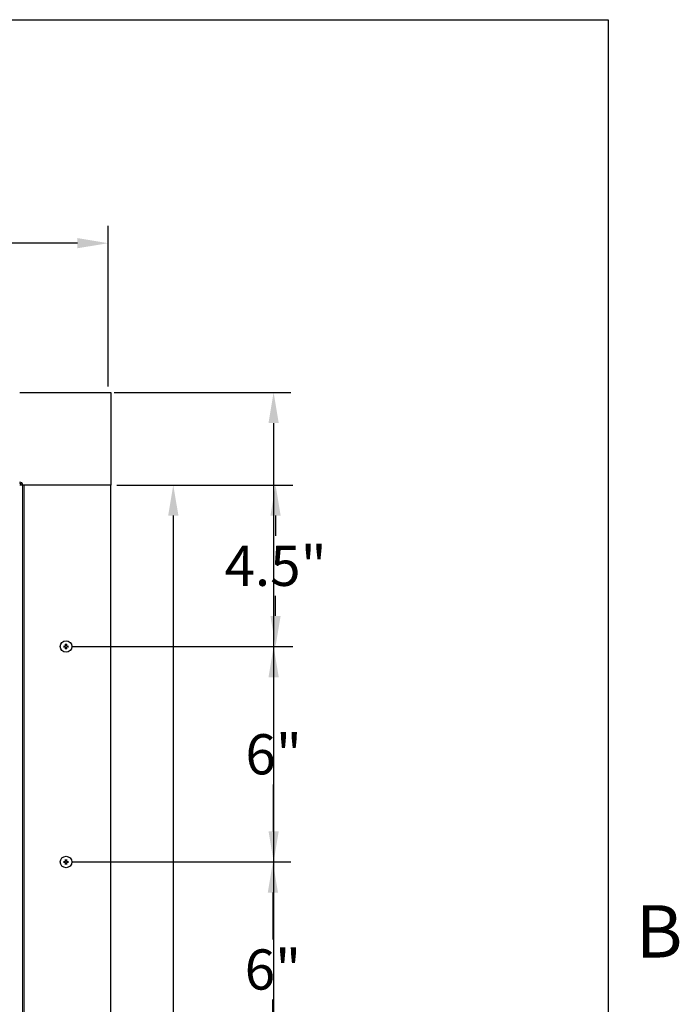
# Model space of a CAD drawing. Units: inches. Extents: x -34 to 169, y 3 to 128.
# Drawn here: x 150 to 168, y 97 to 125 of the extents above; entities that cross this region are included whole.
import ezdxf

# ---------------------------------------------------------------- set-up
doc = ezdxf.new("R2010")
doc.units = ezdxf.units.IN
doc.header["$LTSCALE"] = 10
doc.header["$MEASUREMENT"] = 0
for name, color, linetype, lineweight in [('Border (ANSI)', 7, 'Continuous', 25), ('Dimension (ANSI)', 5, 'Continuous', 25), ('Visible (ANSI)', 7, 'Continuous', 25), ('Visible Narrow (ANSI)', 7, 'Continuous', 5)]:
    doc.layers.add(name, color=color, linetype=linetype, lineweight=lineweight)
doc.layers.add('Installation', color=7, linetype='Continuous')
doc.layers.add('Installation Dims', color=5, linetype='Continuous')
doc.styles.add('Arial', font='arial.ttf')
doc.styles.add('Note Text (ANSI)', font='tahoma.ttf')
doc.dimstyles.new('Kyle dims', dxfattribs={"dimscale": 2.666667, "dimtxt": 0.42, "dimasz": 0.32, "dimexe": 0.18, "dimexo": 0.0625, "dimgap": 0.1, "dimtad": 0, "dimtih": 1, "dimtoh": 1, "dimzin": 0, "dimdsep": 46, "dimtxsty": 'Arial', "dimcen": 0.09, "dimclrd": 256, "dimclre": 256, "dimclrt": 256, "dimadec": 0, "dimazin": 0, "dimtfac": 1, "dimtofl": 0, "dimtmove": 0, "dimatfit": 3, "dimfxl": 1, "dimtolj": 1, "dimtzin": 0, "dimarcsym": 0})

# ---------------------------------------------------------------- blocks, each defined once
blk = doc.blocks.new('Borders Default Border')
at = {"layer": 'Border (ANSI)', "flags": 128}
blk.add_lwpolyline([(0.38, 0.62), (0.38, 10.38), (16.62, 10.38), (16.62, 0.62), (0.38, 0.62)], dxfattribs=at)
at = {"layer": 'Border (ANSI)', "insert": (16.6834, 8.19), "char_height": 0.12, "attachment_point": 7, "style": 'Note Text (ANSI)'}
blk.add_mtext('B', dxfattribs=at)
blk = doc.blocks.new('*D15')
at = {"layer": 'Defpoints', "color": 0, "transparency": 16777216}
for p in [(152.36, 111.675), (152.36, 72.65), (154.096, 72.65)]:
    blk.add_point(p, dxfattribs=at)
at = {"layer": 'Dimension (ANSI)', "lineweight": -2, "transparency": 16777216}
for p, q in [((152.526, 111.675), (154.576, 111.675)), ((154.096, 110.821), (154.096, 93.001)), ((154.096, 73.503), (154.096, 91.323)), ((152.526, 72.65), (154.576, 72.65))]:
    blk.add_line(p, q, dxfattribs=at)
at = {"layer": 'Dimension (ANSI)', "transparency": 16777216}
for points in [[(153.954, 110.821), (154.239, 110.821), (154.096, 111.675)], [(153.954, 73.503), (154.239, 73.503), (154.096, 72.65)]]:
    blk.add_solid(points, dxfattribs=at)
at = {"layer": 'Dimension (ANSI)', "transparency": 16777216, "insert": (153.018, 92.735), "char_height": 1.12, "attachment_point": 1, "style": 'Arial'}
blk.add_mtext('\\A1;39"', dxfattribs=at)
blk = doc.blocks.new('*D16')
at = {"layer": 'Defpoints', "color": 0, "transparency": 16777216}
for p in [(152.28, 114.255), (152.36, 70.11), (156.889, 70.11)]:
    blk.add_point(p, dxfattribs=at)
at = {"layer": 'Dimension (ANSI)', "lineweight": -2, "transparency": 16777216}
for p, q in [((152.447, 114.255), (157.369, 114.255)), ((156.889, 113.401), (156.889, 93.054)), ((156.889, 70.963), (156.889, 91.4)), ((152.526, 70.11), (157.369, 70.11))]:
    blk.add_line(p, q, dxfattribs=at)
at = {"layer": 'Dimension (ANSI)', "transparency": 16777216}
for points in [[(156.747, 113.401), (157.032, 113.401), (156.889, 114.255)], [(156.747, 70.963), (157.032, 70.963), (156.889, 70.11)]]:
    blk.add_solid(points, dxfattribs=at)
at = {"layer": 'Dimension (ANSI)', "transparency": 16777216, "insert": (155.788, 92.787), "char_height": 1.12, "attachment_point": 1, "style": 'Arial'}
blk.add_mtext('\\A1;44"', dxfattribs=at)
blk = doc.blocks.new('*D17')
at = {"layer": 'Defpoints', "color": 0, "transparency": 16777216}
for p in [(152.28, 118.41), (108.225, 114.255), (152.28, 114.255)]:
    blk.add_point(p, dxfattribs=at)
at = {"layer": 'Dimension (ANSI)', "lineweight": -2, "transparency": 16777216}
for p, q in [((108.225, 114.421), (108.225, 118.89)), ((152.28, 114.421), (152.28, 118.89)), ((109.078, 118.41), (128.884, 118.41)), ((151.427, 118.41), (131.62, 118.41))]:
    blk.add_line(p, q, dxfattribs=at)
at = {"layer": 'Dimension (ANSI)', "transparency": 16777216}
for points in [[(109.078, 118.553), (109.078, 118.268), (108.225, 118.41)], [(151.427, 118.553), (151.427, 118.268), (152.28, 118.41)]]:
    blk.add_solid(points, dxfattribs=at)
at = {"layer": 'Dimension (ANSI)', "transparency": 16777216, "insert": (129.151, 118.97), "char_height": 1.12, "attachment_point": 1, "style": 'Arial'}
blk.add_mtext('\\A1;44"', dxfattribs=at)
blk = doc.blocks.new('*D21')
at = {"layer": 'Defpoints', "color": 0, "transparency": 16777216}
for p in [(152.36, 107.175), (151.11, 101.175), (156.89, 101.175)]:
    blk.add_point(p, dxfattribs=at)
at = {"layer": 'Installation Dims', "lineweight": -2, "transparency": 16777216}
for p, q in [((152.526, 107.175), (157.37, 107.175)), ((156.89, 106.321), (156.89, 105.013)), ((156.89, 102.028), (156.89, 103.336)), ((151.276, 101.175), (157.37, 101.175))]:
    blk.add_line(p, q, dxfattribs=at)
at = {"layer": 'Installation Dims', "transparency": 16777216}
for points in [[(156.748, 106.321), (157.032, 106.321), (156.89, 107.175)], [(156.748, 102.028), (157.032, 102.028), (156.89, 101.175)]]:
    blk.add_solid(points, dxfattribs=at)
at = {"layer": 'Installation Dims', "transparency": 16777216, "insert": (156.89, 104.175), "char_height": 1.12, "attachment_point": 5, "style": 'Arial'}
blk.add_mtext('\\A1;6"', dxfattribs=at)
blk = doc.blocks.new('*D23')
at = {"layer": 'Defpoints', "color": 0, "transparency": 16777216}
for p in [(152.36, 111.675), (156.943, 111.675), (151.11, 107.175)]:
    blk.add_point(p, dxfattribs=at)
at = {"layer": 'Installation Dims', "lineweight": -2, "transparency": 16777216}
for p, q in [((152.526, 111.675), (157.423, 111.675)), ((156.943, 110.821), (156.943, 110.261)), ((156.943, 108.028), (156.943, 108.588)), ((151.276, 107.175), (157.423, 107.175))]:
    blk.add_line(p, q, dxfattribs=at)
at = {"layer": 'Installation Dims', "transparency": 16777216}
for points in [[(156.801, 110.821), (157.085, 110.821), (156.943, 111.675)], [(156.801, 108.028), (157.085, 108.028), (156.943, 107.175)]]:
    blk.add_solid(points, dxfattribs=at)
at = {"layer": 'Installation Dims', "transparency": 16777216, "insert": (156.943, 109.425), "char_height": 1.12, "attachment_point": 5, "style": 'Arial'}
blk.add_mtext('\\A1;4.5"', dxfattribs=at)
blk = doc.blocks.new('*D12')
at = {"layer": 'Defpoints', "color": 0, "transparency": 16777216}
for p in [(151.11, 101.175), (151.11, 95.187), (156.869, 95.187)]:
    blk.add_point(p, dxfattribs=at)
at = {"layer": 'Installation Dims', "lineweight": -2, "transparency": 16777216}
for p, q in [((151.276, 101.175), (157.349, 101.175)), ((156.869, 100.321), (156.869, 99.02)), ((156.869, 96.041), (156.869, 97.343)), ((151.276, 95.187), (157.349, 95.187))]:
    blk.add_line(p, q, dxfattribs=at)
at = {"layer": 'Installation Dims', "transparency": 16777216}
for points in [[(156.727, 100.321), (157.011, 100.321), (156.869, 101.175)], [(156.727, 96.041), (157.011, 96.041), (156.869, 95.187)]]:
    blk.add_solid(points, dxfattribs=at)
at = {"layer": 'Installation Dims', "transparency": 16777216, "insert": (156.869, 98.181), "char_height": 1.12, "attachment_point": 5, "style": 'Arial'}
blk.add_mtext('\\A1;6"', dxfattribs=at)

msp = doc.modelspace()

# ---------------------------------------------------------------- linework, layer by layer
at = {"layer": 'Installation'}
for centre in [(151.11, 107.175), (151.11, 101.175)]:
    msp.add_circle(centre, 0.16, dxfattribs=at)
for centre, start, end in [((151.11, 107.175), 77.6124, 102.3876), ((151.11, 107.175), 167.6124, 192.3876), ((151.11, 107.175), 257.6124, 282.3876), ((151.11, 107.175), 347.6124, 12.3876), ((151.11, 101.175), 77.6124, 102.3876), ((151.11, 101.175), 167.6124, 192.3876), ((151.11, 101.175), 257.6124, 282.3876), ((151.11, 101.175), 347.6124, 12.3876)]:
    msp.add_arc(centre, 0.0546, start, end, dxfattribs=at)
for points, knots in [([(151.096, 107.248), (151.096, 107.248), (151.096, 107.247), (151.097, 107.246), (151.097, 107.245), (151.097, 107.244), (151.097, 107.243), (151.097, 107.242), (151.097, 107.242), (151.097, 107.241)], [0.01569829, 0.01569829, 0.01569829, 0.01569829, 0.02038421, 0.02038421, 0.02550893, 0.02550893, 0.03061499, 0.03061499, 0.03475305, 0.03475305, 0.03475305, 0.03475305]), ([(151.122, 107.241), (151.122, 107.242), (151.122, 107.242), (151.123, 107.243), (151.123, 107.244), (151.123, 107.245), (151.123, 107.246), (151.123, 107.247), (151.123, 107.248), (151.123, 107.248)], [0.04677421, 0.04677421, 0.04677421, 0.04677421, 0.05091228, 0.05091228, 0.05601834, 0.05601834, 0.06114306, 0.06114306, 0.06582898, 0.06582898, 0.06582898, 0.06582898]), ([(151.043, 107.188), (151.043, 107.188), (151.042, 107.188), (151.041, 107.188), (151.041, 107.188), (151.04, 107.188), (151.039, 107.188), (151.037, 107.188), (151.037, 107.188), (151.036, 107.188)], [0.04677421, 0.04677421, 0.04677421, 0.04677421, 0.05091228, 0.05091228, 0.05601834, 0.05601834, 0.06114306, 0.06114306, 0.06582898, 0.06582898, 0.06582898, 0.06582898]), ([(151.036, 107.161), (151.037, 107.162), (151.037, 107.162), (151.039, 107.162), (151.04, 107.162), (151.041, 107.162), (151.041, 107.162), (151.042, 107.162), (151.043, 107.162), (151.043, 107.162)], [0.01569829, 0.01569829, 0.01569829, 0.01569829, 0.02038421, 0.02038421, 0.02550893, 0.02550893, 0.03061499, 0.03061499, 0.03475305, 0.03475305, 0.03475305, 0.03475305]), ([(151.073, 107.186), (151.076, 107.186), (151.079, 107.186), (151.085, 107.188), (151.088, 107.19), (151.093, 107.194), (151.095, 107.196), (151.098, 107.202), (151.098, 107.205), (151.099, 107.209), (151.099, 107.21), (151.099, 107.211)], [0, 0, 0, 0, 0.02306, 0.02306, 0.0461199, 0.0461199, 0.0690863, 0.0690863, 0.0920527, 0.0920527, 0.1000118, 0.1000118, 0.1000118, 0.1000118]), ([(151.073, 107.185), (151.076, 107.185), (151.079, 107.185), (151.084, 107.187), (151.085, 107.188), (151.089, 107.19), (151.091, 107.191), (151.093, 107.194), (151.095, 107.195), (151.097, 107.199), (151.098, 107.201), (151.099, 107.205), (151.099, 107.208), (151.099, 107.211)], [0.2758471, 0.2758471, 0.2758471, 0.2758471, 0.2989181, 0.2989181, 0.3139834, 0.3139834, 0.3290487, 0.3290487, 0.344114, 0.344114, 0.3591793, 0.3591793, 0.3822503, 0.3822503, 0.3822503, 0.3822503]), ([(151.099, 107.138), (151.099, 107.141), (151.098, 107.145), (151.096, 107.151), (151.095, 107.153), (151.091, 107.158), (151.088, 107.16), (151.083, 107.163), (151.079, 107.164), (151.075, 107.164), (151.074, 107.164), (151.073, 107.164)], [0, 0, 0, 0, 0.02306, 0.02306, 0.0461199, 0.0461199, 0.0690863, 0.0690863, 0.0920527, 0.0920527, 0.1000118, 0.1000118, 0.1000118, 0.1000118]), ([(151.099, 107.138), (151.099, 107.141), (151.099, 107.144), (151.098, 107.149), (151.097, 107.151), (151.095, 107.154), (151.093, 107.156), (151.091, 107.159), (151.089, 107.16), (151.085, 107.162), (151.084, 107.163), (151.079, 107.164), (151.076, 107.164), (151.073, 107.164)], [0.2758471, 0.2758471, 0.2758471, 0.2758471, 0.2989181, 0.2989181, 0.3139834, 0.3139834, 0.3290487, 0.3290487, 0.344114, 0.344114, 0.3591793, 0.3591793, 0.3822503, 0.3822503, 0.3822503, 0.3822503]), ([(151.097, 107.108), (151.097, 107.108), (151.097, 107.107), (151.097, 107.107), (151.097, 107.106), (151.097, 107.105), (151.097, 107.104), (151.096, 107.103), (151.096, 107.102), (151.096, 107.101)], [0.04677421, 0.04677421, 0.04677421, 0.04677421, 0.05091228, 0.05091228, 0.05601834, 0.05601834, 0.06114306, 0.06114306, 0.06582898, 0.06582898, 0.06582898, 0.06582898]), ([(151.121, 107.211), (151.12, 107.208), (151.121, 107.205), (151.123, 107.199), (151.124, 107.196), (151.128, 107.192), (151.131, 107.19), (151.137, 107.187), (151.14, 107.186), (151.144, 107.186), (151.145, 107.186), (151.146, 107.186)], [0, 0, 0, 0, 0.02306, 0.02306, 0.0461199, 0.0461199, 0.0690863, 0.0690863, 0.0920527, 0.0920527, 0.1000118, 0.1000118, 0.1000118, 0.1000118]), ([(151.12, 107.211), (151.12, 107.208), (151.12, 107.205), (151.122, 107.201), (151.122, 107.199), (151.124, 107.195), (151.126, 107.194), (151.129, 107.191), (151.13, 107.19), (151.134, 107.188), (151.136, 107.187), (151.14, 107.185), (151.143, 107.185), (151.146, 107.185)], [0.2758471, 0.2758471, 0.2758471, 0.2758471, 0.2989181, 0.2989181, 0.3139834, 0.3139834, 0.3290487, 0.3290487, 0.344114, 0.344114, 0.3591793, 0.3591793, 0.3822503, 0.3822503, 0.3822503, 0.3822503]), ([(151.146, 107.164), (151.143, 107.164), (151.14, 107.164), (151.134, 107.162), (151.131, 107.16), (151.126, 107.156), (151.124, 107.153), (151.122, 107.148), (151.121, 107.145), (151.12, 107.141), (151.12, 107.139), (151.121, 107.138)], [0, 0, 0, 0, 0.02306, 0.02306, 0.0461199, 0.0461199, 0.0690863, 0.0690863, 0.0920527, 0.0920527, 0.1000118, 0.1000118, 0.1000118, 0.1000118]), ([(151.146, 107.164), (151.143, 107.164), (151.14, 107.164), (151.136, 107.163), (151.134, 107.162), (151.13, 107.16), (151.129, 107.159), (151.126, 107.156), (151.124, 107.154), (151.122, 107.151), (151.122, 107.149), (151.12, 107.144), (151.12, 107.141), (151.12, 107.138)], [0.2758471, 0.2758471, 0.2758471, 0.2758471, 0.2989181, 0.2989181, 0.3139834, 0.3139834, 0.3290487, 0.3290487, 0.344114, 0.344114, 0.3591793, 0.3591793, 0.3822503, 0.3822503, 0.3822503, 0.3822503]), ([(151.123, 107.101), (151.123, 107.102), (151.123, 107.103), (151.123, 107.104), (151.123, 107.105), (151.123, 107.106), (151.123, 107.107), (151.122, 107.107), (151.122, 107.108), (151.122, 107.108)], [0.01569829, 0.01569829, 0.01569829, 0.01569829, 0.02038421, 0.02038421, 0.02550893, 0.02550893, 0.03061499, 0.03061499, 0.03475305, 0.03475305, 0.03475305, 0.03475305]), ([(151.183, 107.188), (151.182, 107.188), (151.182, 107.188), (151.18, 107.188), (151.18, 107.188), (151.178, 107.188), (151.178, 107.188), (151.177, 107.188), (151.177, 107.188), (151.176, 107.188)], [0.01569829, 0.01569829, 0.01569829, 0.01569829, 0.02038421, 0.02038421, 0.02550893, 0.02550893, 0.03061499, 0.03061499, 0.03475305, 0.03475305, 0.03475305, 0.03475305]), ([(151.176, 107.162), (151.177, 107.162), (151.177, 107.162), (151.178, 107.162), (151.178, 107.162), (151.18, 107.162), (151.18, 107.162), (151.182, 107.162), (151.182, 107.162), (151.183, 107.161)], [0.04677421, 0.04677421, 0.04677421, 0.04677421, 0.05091228, 0.05091228, 0.05601834, 0.05601834, 0.06114306, 0.06114306, 0.06582898, 0.06582898, 0.06582898, 0.06582898]), ([(151.073, 101.186), (151.076, 101.186), (151.079, 101.186), (151.085, 101.188), (151.088, 101.19), (151.093, 101.194), (151.095, 101.196), (151.098, 101.202), (151.098, 101.205), (151.099, 101.209), (151.099, 101.21), (151.099, 101.211)], [0, 0, 0, 0, 0.02306, 0.02306, 0.0461199, 0.0461199, 0.0690863, 0.0690863, 0.0920527, 0.0920527, 0.1000118, 0.1000118, 0.1000118, 0.1000118]), ([(151.073, 101.185), (151.076, 101.185), (151.079, 101.185), (151.084, 101.187), (151.085, 101.188), (151.089, 101.19), (151.091, 101.191), (151.093, 101.194), (151.095, 101.195), (151.097, 101.199), (151.098, 101.201), (151.099, 101.205), (151.099, 101.208), (151.099, 101.211)], [0.2758471, 0.2758471, 0.2758471, 0.2758471, 0.2989181, 0.2989181, 0.3139834, 0.3139834, 0.3290487, 0.3290487, 0.344114, 0.344114, 0.3591793, 0.3591793, 0.3822503, 0.3822503, 0.3822503, 0.3822503]), ([(151.096, 101.248), (151.096, 101.248), (151.096, 101.247), (151.097, 101.246), (151.097, 101.245), (151.097, 101.244), (151.097, 101.243), (151.097, 101.242), (151.097, 101.242), (151.097, 101.241)], [0.01569829, 0.01569829, 0.01569829, 0.01569829, 0.02038421, 0.02038421, 0.02550893, 0.02550893, 0.03061499, 0.03061499, 0.03475305, 0.03475305, 0.03475305, 0.03475305]), ([(151.121, 101.211), (151.12, 101.208), (151.121, 101.205), (151.123, 101.199), (151.124, 101.196), (151.128, 101.192), (151.131, 101.19), (151.137, 101.187), (151.14, 101.186), (151.144, 101.186), (151.145, 101.186), (151.146, 101.186)], [0, 0, 0, 0, 0.02306, 0.02306, 0.0461199, 0.0461199, 0.0690863, 0.0690863, 0.0920527, 0.0920527, 0.1000118, 0.1000118, 0.1000118, 0.1000118]), ([(151.12, 101.211), (151.12, 101.208), (151.12, 101.205), (151.122, 101.201), (151.122, 101.199), (151.124, 101.195), (151.126, 101.194), (151.129, 101.191), (151.13, 101.19), (151.134, 101.188), (151.136, 101.187), (151.14, 101.185), (151.143, 101.185), (151.146, 101.185)], [0.2758471, 0.2758471, 0.2758471, 0.2758471, 0.2989181, 0.2989181, 0.3139834, 0.3139834, 0.3290487, 0.3290487, 0.344114, 0.344114, 0.3591793, 0.3591793, 0.3822503, 0.3822503, 0.3822503, 0.3822503]), ([(151.122, 101.241), (151.122, 101.242), (151.122, 101.242), (151.123, 101.243), (151.123, 101.244), (151.123, 101.245), (151.123, 101.246), (151.123, 101.247), (151.123, 101.248), (151.123, 101.248)], [0.04677421, 0.04677421, 0.04677421, 0.04677421, 0.05091228, 0.05091228, 0.05601834, 0.05601834, 0.06114306, 0.06114306, 0.06582898, 0.06582898, 0.06582898, 0.06582898]), ([(151.043, 101.188), (151.043, 101.188), (151.042, 101.188), (151.041, 101.188), (151.041, 101.188), (151.04, 101.188), (151.039, 101.188), (151.037, 101.188), (151.037, 101.188), (151.036, 101.188)], [0.04677421, 0.04677421, 0.04677421, 0.04677421, 0.05091228, 0.05091228, 0.05601834, 0.05601834, 0.06114306, 0.06114306, 0.06582898, 0.06582898, 0.06582898, 0.06582898]), ([(151.036, 101.161), (151.037, 101.162), (151.037, 101.162), (151.039, 101.162), (151.04, 101.162), (151.041, 101.162), (151.041, 101.162), (151.042, 101.162), (151.043, 101.162), (151.043, 101.162)], [0.01569829, 0.01569829, 0.01569829, 0.01569829, 0.02038421, 0.02038421, 0.02550893, 0.02550893, 0.03061499, 0.03061499, 0.03475305, 0.03475305, 0.03475305, 0.03475305]), ([(151.099, 101.138), (151.099, 101.141), (151.098, 101.145), (151.096, 101.151), (151.095, 101.153), (151.091, 101.158), (151.088, 101.16), (151.083, 101.163), (151.079, 101.164), (151.075, 101.164), (151.074, 101.164), (151.073, 101.164)], [0, 0, 0, 0, 0.02306, 0.02306, 0.0461199, 0.0461199, 0.0690863, 0.0690863, 0.0920527, 0.0920527, 0.1000118, 0.1000118, 0.1000118, 0.1000118]), ([(151.099, 101.138), (151.099, 101.141), (151.099, 101.144), (151.098, 101.149), (151.097, 101.151), (151.095, 101.154), (151.093, 101.156), (151.091, 101.159), (151.089, 101.16), (151.085, 101.162), (151.084, 101.163), (151.079, 101.164), (151.076, 101.164), (151.073, 101.164)], [0.2758471, 0.2758471, 0.2758471, 0.2758471, 0.2989181, 0.2989181, 0.3139834, 0.3139834, 0.3290487, 0.3290487, 0.344114, 0.344114, 0.3591793, 0.3591793, 0.3822503, 0.3822503, 0.3822503, 0.3822503]), ([(151.097, 101.108), (151.097, 101.108), (151.097, 101.107), (151.097, 101.107), (151.097, 101.106), (151.097, 101.105), (151.097, 101.104), (151.096, 101.103), (151.096, 101.102), (151.096, 101.101)], [0.04677421, 0.04677421, 0.04677421, 0.04677421, 0.05091228, 0.05091228, 0.05601834, 0.05601834, 0.06114306, 0.06114306, 0.06582898, 0.06582898, 0.06582898, 0.06582898]), ([(151.146, 101.164), (151.143, 101.164), (151.14, 101.164), (151.134, 101.162), (151.131, 101.16), (151.126, 101.156), (151.124, 101.153), (151.122, 101.148), (151.121, 101.145), (151.12, 101.141), (151.12, 101.139), (151.121, 101.138)], [0, 0, 0, 0, 0.02306, 0.02306, 0.0461199, 0.0461199, 0.0690863, 0.0690863, 0.0920527, 0.0920527, 0.1000118, 0.1000118, 0.1000118, 0.1000118]), ([(151.146, 101.164), (151.143, 101.164), (151.14, 101.164), (151.136, 101.163), (151.134, 101.162), (151.13, 101.16), (151.129, 101.159), (151.126, 101.156), (151.124, 101.154), (151.122, 101.151), (151.122, 101.149), (151.12, 101.144), (151.12, 101.141), (151.12, 101.138)], [0.2758471, 0.2758471, 0.2758471, 0.2758471, 0.2989181, 0.2989181, 0.3139834, 0.3139834, 0.3290487, 0.3290487, 0.344114, 0.344114, 0.3591793, 0.3591793, 0.3822503, 0.3822503, 0.3822503, 0.3822503]), ([(151.123, 101.101), (151.123, 101.102), (151.123, 101.103), (151.123, 101.104), (151.123, 101.105), (151.123, 101.106), (151.123, 101.107), (151.122, 101.107), (151.122, 101.108), (151.122, 101.108)], [0.01569829, 0.01569829, 0.01569829, 0.01569829, 0.02038421, 0.02038421, 0.02550893, 0.02550893, 0.03061499, 0.03061499, 0.03475305, 0.03475305, 0.03475305, 0.03475305]), ([(151.183, 101.188), (151.182, 101.188), (151.182, 101.188), (151.18, 101.188), (151.18, 101.188), (151.178, 101.188), (151.178, 101.188), (151.177, 101.188), (151.177, 101.188), (151.176, 101.188)], [0.01569829, 0.01569829, 0.01569829, 0.01569829, 0.02038421, 0.02038421, 0.02550893, 0.02550893, 0.03061499, 0.03061499, 0.03475305, 0.03475305, 0.03475305, 0.03475305]), ([(151.176, 101.162), (151.177, 101.162), (151.177, 101.162), (151.178, 101.162), (151.178, 101.162), (151.18, 101.162), (151.18, 101.162), (151.182, 101.162), (151.182, 101.162), (151.183, 101.161)], [0.04677421, 0.04677421, 0.04677421, 0.04677421, 0.05091228, 0.05091228, 0.05601834, 0.05601834, 0.06114306, 0.06114306, 0.06582898, 0.06582898, 0.06582898, 0.06582898])]:
    msp.add_open_spline(points, degree=3, knots=knots, dxfattribs=at)
for points, weights in [([(151.098, 107.228), (151.097, 107.234), (151.097, 107.241)], [1, 1.00694761203, 1.00173202451]), ([(151.099, 107.211), (151.099, 107.218), (151.098, 107.228)], [1.36404869796, 1.18803127425, 1]), ([(151.121, 107.228), (151.121, 107.218), (151.12, 107.211)], [1, 1.18803127425, 1.36404869796]), ([(151.122, 107.241), (151.122, 107.234), (151.121, 107.228)], [1.00173202451, 1.00694761203, 1]), ([(151.043, 107.188), (151.05, 107.187), (151.056, 107.186)], [1.0017320245, 1.00694761201, 1]), ([(151.056, 107.163), (151.05, 107.163), (151.043, 107.162)], [1, 1.00694761201, 1.00173202451]), ([(151.056, 107.186), (151.066, 107.186), (151.073, 107.185)], [1, 1.18803127425, 1.36404869796]), ([(151.073, 107.164), (151.066, 107.164), (151.056, 107.163)], [1.36404869796, 1.18803127425, 1]), ([(151.097, 107.108), (151.097, 107.116), (151.098, 107.121)], [1.00173202451, 1.00694761202, 1]), ([(151.098, 107.121), (151.099, 107.131), (151.099, 107.138)], [1, 1.18803127425, 1.36404869796]), ([(151.12, 107.138), (151.121, 107.131), (151.121, 107.121)], [1.36404869796, 1.18803127425, 1]), ([(151.121, 107.121), (151.122, 107.116), (151.122, 107.108)], [1, 1.00694761204, 1.00173202451]), ([(151.146, 107.185), (151.153, 107.186), (151.163, 107.186)], [1.36404869796, 1.18803127425, 1]), ([(151.163, 107.163), (151.153, 107.164), (151.146, 107.164)], [1, 1.18803127425, 1.36404869796]), ([(151.163, 107.186), (151.169, 107.187), (151.176, 107.188)], [1, 1.00694761201, 1.00173202451]), ([(151.176, 107.162), (151.169, 107.163), (151.163, 107.163)], [1.0017320245, 1.00694761201, 1]), ([(151.098, 101.228), (151.097, 101.234), (151.097, 101.241)], [1, 1.00694761203, 1.00173202451]), ([(151.099, 101.211), (151.099, 101.218), (151.098, 101.228)], [1.36404869796, 1.18803127425, 1]), ([(151.121, 101.228), (151.121, 101.218), (151.12, 101.211)], [1, 1.18803127425, 1.36404869796]), ([(151.122, 101.241), (151.122, 101.234), (151.121, 101.228)], [1.00173202451, 1.00694761203, 1]), ([(151.043, 101.188), (151.05, 101.187), (151.056, 101.186)], [1.0017320245, 1.00694761201, 1]), ([(151.056, 101.163), (151.05, 101.163), (151.043, 101.162)], [1, 1.00694761201, 1.00173202451]), ([(151.056, 101.186), (151.066, 101.186), (151.073, 101.185)], [1, 1.18803127425, 1.36404869796]), ([(151.073, 101.164), (151.066, 101.164), (151.056, 101.163)], [1.36404869796, 1.18803127425, 1]), ([(151.097, 101.108), (151.097, 101.116), (151.098, 101.121)], [1.00173202451, 1.00694761202, 1]), ([(151.098, 101.121), (151.099, 101.131), (151.099, 101.138)], [1, 1.18803127425, 1.36404869796]), ([(151.12, 101.138), (151.121, 101.131), (151.121, 101.121)], [1.36404869796, 1.18803127425, 1]), ([(151.121, 101.121), (151.122, 101.116), (151.122, 101.108)], [1, 1.00694761204, 1.00173202451]), ([(151.146, 101.185), (151.153, 101.186), (151.163, 101.186)], [1.36404869796, 1.18803127425, 1]), ([(151.163, 101.163), (151.153, 101.164), (151.146, 101.164)], [1, 1.18803127425, 1.36404869796]), ([(151.163, 101.186), (151.169, 101.187), (151.176, 101.188)], [1, 1.00694761201, 1.00173202451]), ([(151.176, 101.162), (151.169, 101.163), (151.163, 101.163)], [1.0017320245, 1.00694761201, 1])]:
    msp.add_rational_spline(points, weights, degree=2, dxfattribs=at)
at = {"layer": 'Visible (ANSI)'}
for p, q in [((149.82, 114.255), (152.36, 114.255)), ((152.36, 114.255), (152.36, 111.675)), ((149.9, 111.675), (149.82, 111.675)), ((149.9, 111.675), (149.9, 72.65)), ((149.94, 111.675), (149.9, 111.675)), ((152.36, 111.675), (149.94, 111.675)), ((152.36, 72.65), (152.36, 111.675))]:
    msp.add_line(p, q, dxfattribs=at)
for radius in [0.08, 0.04]:
    msp.add_arc((149.82, 111.675), radius, 0, 90, dxfattribs=at)
at = {"layer": 'Visible Narrow (ANSI)'}
msp.add_line((149.94, 111.675), (149.94, 72.65), dxfattribs=at)

# ---------------------------------------------------------------- block references
at = {"layer": 'Defpoints', "xscale": 12.13471875, "yscale": 12.13471875, "zscale": 12.13471875}
msp.add_blockref('Borders Default Border', (-35.479, -1.324), dxfattribs=at)

# ---------------------------------------------------------------- dimensions: what is measured, and where the dimension line sits
at = {"layer": 'Dimension (ANSI)'}
dim = msp.add_linear_dim(base=(152.28, 118.41), p1=(108.225, 114.255), p2=(152.28, 114.255), dimstyle='Kyle dims', override={"dimdec": 0, "dimpost": '"'}, dxfattribs=at)
dim.commit()
dim.dimension.update_dxf_attribs({"geometry": '*D17', "text_midpoint": (130.252, 118.41), "dimtype": 160})
dim = msp.add_linear_dim(base=(156.889, 70.11), p1=(152.28, 114.255), p2=(152.36, 70.11), angle=90, dimstyle='Kyle dims', override={"dimdec": 0, "dimpost": '"'}, dxfattribs=at)
dim.commit()
dim.dimension.update_dxf_attribs({"geometry": '*D16', "text_midpoint": (156.889, 92.227), "dimtype": 160})
dim = msp.add_linear_dim(base=(154.096, 72.65), p1=(152.36, 111.675), p2=(152.36, 72.65), angle=90, dimstyle='Kyle dims', override={"dimdec": 0, "dimpost": '"'}, dxfattribs=at)
dim.commit()
dim.dimension.update_dxf_attribs({"geometry": '*D15', "text_midpoint": (154.096, 92.162)})
at = {"layer": 'Installation Dims'}
for base, p1, p2, angle, override, picture, middle in [((156.943, 111.675), (151.11, 107.175), (152.36, 111.675), 270, {"dimdec": 1, "dimpost": '"'}, '*D23', (156.943, 109.425)), ((156.89, 101.175), (152.36, 107.175), (151.11, 101.175), 90, {"dimdec": 0, "dimpost": '"'}, '*D21', (156.89, 104.175)), ((156.869, 95.187), (151.11, 101.175), (151.11, 95.187), 90, {"dimdec": 0, "dimpost": '"'}, '*D12', (156.869, 98.181))]:
    dim = msp.add_linear_dim(base=base, p1=p1, p2=p2, angle=angle, dimstyle='Kyle dims', override=override, dxfattribs=at)
    dim.commit()
    dim.dimension.update_dxf_attribs({"geometry": picture, "text_midpoint": middle, "dimtype": 160})

doc.saveas('drawing.dxf')
